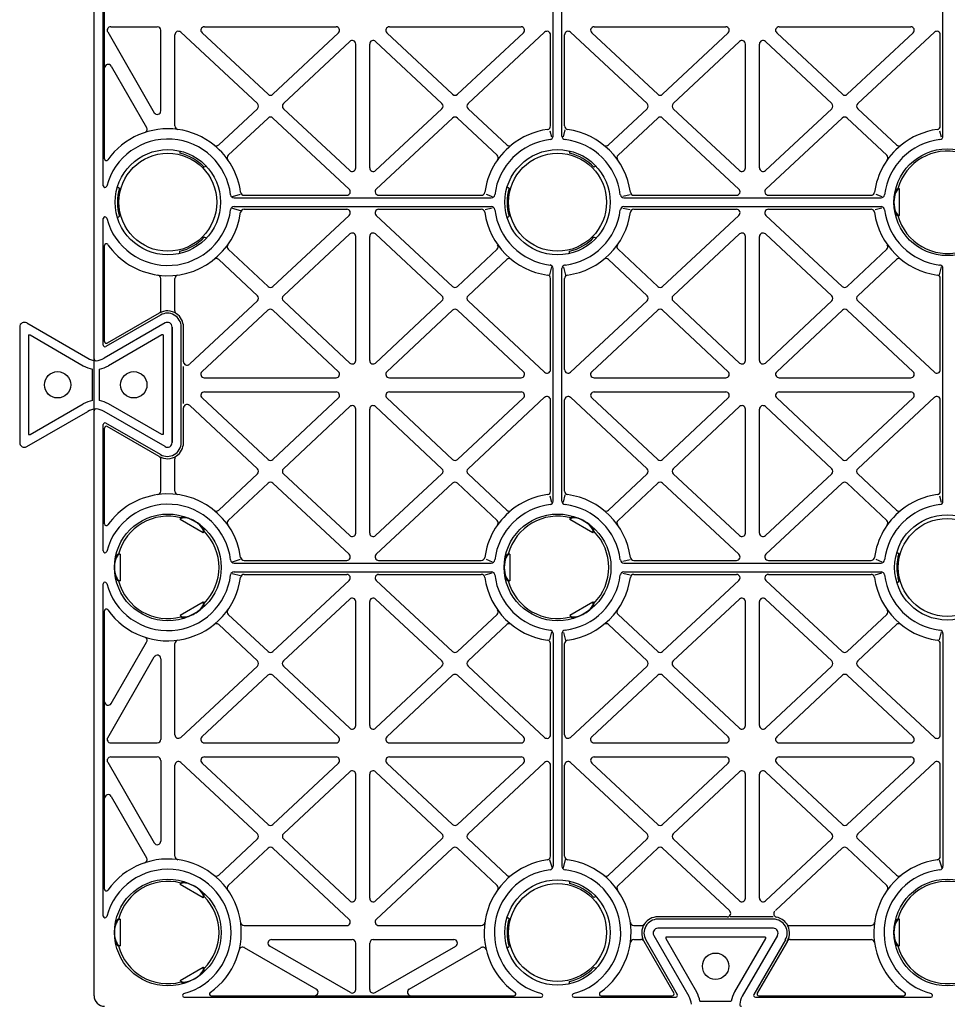
# Model space of a CAD drawing. Units: millimetres. Extents: x 306 to 3796, y 106 to 2296.
# Drawn here: x 306 to 570, y 1496 to 1777 of the extents above; entities that cross this region are included whole.
import ezdxf

# ---------------------------------------------------------------- set-up
doc = ezdxf.new("R2010")
doc.units = ezdxf.units.MM
doc.header["$LTSCALE"] = 50

msp = doc.modelspace()

# ---------------------------------------------------------------- linework, layer by layer
for p, q in [((327.27, 1672.88), (327.27, 1846.88)), ((329.87, 1729.56), (329.87, 1824.21)), ((458.02, 1743.75), (458.02, 1810.02)), ((460.52, 1743.75), (460.52, 1810.02)), ((569.02, 1743.75), (569.02, 1810.02)), ((330.27, 1737.25), (330.27, 1779.88)), ((331.14, 1773.38), (344.4, 1750.4)), ((332, 1774.88), (345.27, 1774.88)), ((346.27, 1750.9), (346.27, 1773.88)), ((350.27, 1746.61), (350.27, 1772.58)), ((373.77, 1752.98), (351.95, 1773.32)), ((376.8, 1755.63), (358, 1773.15)), ((358.68, 1774.88), (396.18, 1774.88)), ((378.16, 1755.63), (396.87, 1773.15)), ((429.38, 1755.63), (410.68, 1773.15)), ((411.36, 1774.88), (448.86, 1774.88)), ((430.75, 1755.63), (449.55, 1773.15)), ((433.77, 1752.98), (455.59, 1773.32)), ((457.27, 1746.61), (457.27, 1772.58)), ((461.27, 1746.61), (461.27, 1772.58)), ((484.77, 1752.98), (462.95, 1773.32)), ((487.8, 1755.63), (469, 1773.15)), ((469.68, 1774.88), (507.18, 1774.88)), ((489.16, 1755.63), (507.87, 1773.15)), ((540.38, 1755.63), (521.68, 1773.15)), ((522.36, 1774.88), (559.86, 1774.88)), ((541.75, 1755.63), (560.55, 1773.15)), ((544.77, 1752.98), (566.59, 1773.32)), ((568.27, 1746.61), (568.27, 1772.58)), ((381.19, 1752.99), (400.09, 1770.69)), ((401.77, 1734.65), (401.77, 1769.96)), ((405.77, 1734.65), (405.77, 1769.96)), ((426.35, 1752.99), (407.45, 1770.69)), ((492.19, 1752.99), (511.09, 1770.69)), ((512.77, 1734.65), (512.77, 1769.96)), ((516.77, 1734.65), (516.77, 1769.96)), ((537.35, 1752.99), (518.45, 1770.69)), ((332.14, 1763.65), (342.22, 1746.19)), ((362.76, 1741.2), (373.77, 1751.52)), ((400.09, 1733.92), (381.2, 1751.53)), ((407.45, 1733.92), (426.35, 1751.53)), ((444.79, 1741.2), (433.77, 1751.52)), ((473.76, 1741.2), (484.77, 1751.52)), ((511.09, 1733.92), (492.2, 1751.53)), ((518.45, 1733.92), (537.35, 1751.53)), ((555.79, 1741.2), (544.77, 1751.52)), ((365.49, 1738.28), (376.81, 1748.88)), ((399.91, 1728.62), (378.17, 1748.88)), ((407.63, 1728.62), (429.37, 1748.88)), ((442.05, 1738.28), (430.74, 1748.88)), ((476.49, 1738.28), (487.81, 1748.88)), ((510.91, 1728.62), (489.17, 1748.88)), ((518.63, 1728.62), (540.37, 1748.88)), ((553.05, 1738.28), (541.74, 1748.88)), ((457.06, 1745.26), (457.52, 1743.48)), ((461.29, 1745.53), (460.89, 1743.48)), ((568.06, 1745.26), (568.52, 1743.48)), ((351.65, 1739.5), (351.71, 1738.84)), ((462.65, 1739.5), (462.71, 1738.84)), ((359.24, 1735.12), (358.64, 1734.84)), ((470.24, 1735.12), (469.64, 1734.84)), ((333.92, 1729.26), (334.47, 1728.88)), ((444.92, 1729.26), (445.47, 1728.88)), ((556.7, 1728.68), (556.2, 1728.68)), ((556.7, 1721.08), (556.7, 1728.68)), ((366.66, 1726.51), (369, 1727.18)), ((367.14, 1726.13), (440.4, 1726.13)), ((369.99, 1726.88), (399.23, 1726.88)), ((408.31, 1726.88), (437.55, 1726.88)), ((438.95, 1727.23), (440.67, 1726.5)), ((477.88, 1726.63), (479.99, 1727.09)), ((478.14, 1726.13), (551.4, 1726.13)), ((480.99, 1726.88), (510.23, 1726.88)), ((519.31, 1726.88), (548.55, 1726.88)), ((549.95, 1727.23), (551.67, 1726.5)), ((366.6, 1723.18), (369, 1722.57)), ((367.14, 1723.63), (440.4, 1723.63)), ((369.99, 1722.88), (399.23, 1722.88)), ((408.31, 1722.88), (437.55, 1722.88)), ((438.69, 1722.8), (440.67, 1723.33)), ((477.81, 1723.2), (479.93, 1722.8)), ((478.14, 1723.63), (551.4, 1723.63)), ((480.99, 1722.88), (510.23, 1722.88)), ((519.31, 1722.88), (548.55, 1722.88)), ((549.69, 1722.8), (551.67, 1723.33)), ((329.87, 1684.21), (329.87, 1720.21)), ((333.92, 1720.5), (334.47, 1720.88)), ((378.17, 1700.89), (399.91, 1721.15)), ((429.37, 1700.89), (407.63, 1721.15)), ((444.92, 1720.5), (445.47, 1720.88)), ((489.17, 1700.89), (510.91, 1721.15)), ((540.37, 1700.89), (518.63, 1721.15)), ((556.7, 1721.08), (556.2, 1721.08)), ((359.24, 1714.65), (358.64, 1714.93)), ((381.19, 1698.24), (400.09, 1715.85)), ((401.77, 1679.81), (401.77, 1715.12)), ((405.77, 1679.81), (405.77, 1715.12)), ((426.35, 1698.24), (407.45, 1715.85)), ((470.24, 1714.65), (469.64, 1714.93)), ((492.19, 1698.24), (511.09, 1715.85)), ((512.77, 1679.81), (512.77, 1715.12)), ((516.77, 1679.81), (516.77, 1715.12)), ((537.35, 1698.24), (518.45, 1715.85)), ((330.27, 1685.2), (330.27, 1712.52)), ((351.65, 1710.27), (351.71, 1710.93)), ((376.8, 1700.89), (365.49, 1711.49)), ((430.74, 1700.89), (442.05, 1711.49)), ((462.65, 1710.27), (462.71, 1710.93)), ((487.8, 1700.89), (476.49, 1711.49)), ((541.74, 1700.89), (553.05, 1711.49)), ((373.77, 1698.25), (362.76, 1708.57)), ((433.77, 1698.25), (444.79, 1708.57)), ((484.77, 1698.25), (473.76, 1708.57)), ((544.77, 1698.25), (555.79, 1708.57)), ((457.52, 1706.48), (456.99, 1704.23)), ((458.02, 1639.75), (458.02, 1706.02)), ((460.52, 1639.75), (460.52, 1706.02)), ((460.96, 1706.35), (461.49, 1704.1)), ((568.52, 1706.48), (567.99, 1704.23)), ((569.02, 1639.75), (569.02, 1706.02)), ((346.27, 1694.15), (346.27, 1703.16)), ((350.27, 1693.97), (350.27, 1703.16)), ((457.27, 1677.18), (457.27, 1703.16)), ((461.27, 1677.2), (461.27, 1703.16)), ((568.27, 1677.18), (568.27, 1703.16)), ((354.49, 1678.84), (373.77, 1696.79)), ((400.09, 1679.08), (381.19, 1696.78)), ((407.45, 1679.08), (426.35, 1696.78)), ((455.59, 1676.45), (433.77, 1696.79)), ((462.95, 1676.47), (484.77, 1696.79)), ((511.09, 1679.08), (492.19, 1696.78)), ((518.45, 1679.08), (537.35, 1696.78)), ((566.59, 1676.45), (544.77, 1696.79)), ((357.98, 1676.62), (376.79, 1694.14)), ((396.87, 1676.61), (378.16, 1694.14)), ((410.68, 1676.61), (429.38, 1694.14)), ((449.55, 1676.62), (430.75, 1694.14)), ((468.98, 1676.62), (487.79, 1694.14)), ((507.87, 1676.61), (489.16, 1694.14)), ((521.68, 1676.61), (540.38, 1694.14)), ((560.55, 1676.62), (541.75, 1694.14)), ((346.16, 1692.75), (330.62, 1683.78)), ((345.83, 1693.32), (331.02, 1684.77)), ((306.07, 1689.35), (306.07, 1656.41)), ((308.09, 1690.5), (325.44, 1680.48)), ((347.46, 1690.5), (330.1, 1680.48)), ((347.46, 1690.5), (330.1, 1680.48)), ((349.47, 1656.41), (349.47, 1689.35)), ((349.47, 1689.35), (349.47, 1656.41)), ((352.07, 1656.41), (352.07, 1689.35)), ((352.73, 1679.47), (352.73, 1689.35)), ((308.57, 1687.08), (308.57, 1658.69)), ((309.01, 1687.08), (324.19, 1678.31)), ((346.54, 1687.08), (331.35, 1678.31)), ((346.97, 1687.08), (346.97, 1658.69)), ((352.73, 1667.56), (352.73, 1678.11)), ((358.66, 1674.88), (396.18, 1674.88)), ((411.36, 1674.88), (448.86, 1674.88)), ((469.66, 1674.88), (507.18, 1674.88)), ((522.36, 1674.88), (559.86, 1674.88)), ((327.27, 1498.88), (327.27, 1672.88)), ((376.8, 1651.63), (358, 1669.15)), ((358.68, 1670.88), (396.18, 1670.88)), ((378.16, 1651.63), (396.87, 1669.15)), ((429.38, 1651.63), (410.68, 1669.15)), ((411.36, 1670.88), (448.86, 1670.88)), ((430.75, 1651.63), (449.55, 1669.15)), ((433.77, 1648.98), (455.59, 1669.32)), ((484.77, 1648.98), (462.95, 1669.32)), ((487.8, 1651.63), (469, 1669.15)), ((469.68, 1670.88), (507.18, 1670.88)), ((489.16, 1651.63), (507.87, 1669.15)), ((540.38, 1651.63), (521.68, 1669.15)), ((522.36, 1670.88), (559.86, 1670.88)), ((541.75, 1651.63), (560.55, 1669.15)), ((544.77, 1648.98), (566.59, 1669.32)), ((309.01, 1658.69), (324.19, 1667.46)), ((346.54, 1658.69), (331.35, 1667.46)), ((352.73, 1656.41), (352.73, 1666.3)), ((373.77, 1648.98), (354.49, 1666.95)), ((381.19, 1648.99), (400.09, 1666.69)), ((401.77, 1630.65), (401.77, 1665.96)), ((405.77, 1630.65), (405.77, 1665.96)), ((426.35, 1648.99), (407.45, 1666.69)), ((457.27, 1642.61), (457.27, 1668.58)), ((461.27, 1642.61), (461.27, 1668.58)), ((492.19, 1648.99), (511.09, 1666.69)), ((512.77, 1630.65), (512.77, 1665.96)), ((516.77, 1630.65), (516.77, 1665.96)), ((537.35, 1648.99), (518.45, 1666.69)), ((568.27, 1642.61), (568.27, 1668.58)), ((308.09, 1655.27), (325.44, 1665.29)), ((347.46, 1655.27), (330.1, 1665.29)), ((347.46, 1655.27), (330.1, 1665.29)), ((329.87, 1625.56), (329.87, 1661.55)), ((330.27, 1633.25), (330.27, 1660.56)), ((346.16, 1653.02), (330.62, 1661.99)), ((345.83, 1652.45), (331.02, 1661)), ((346.27, 1642.61), (346.27, 1651.61)), ((350.27, 1642.61), (350.27, 1651.8)), ((362.76, 1637.2), (373.77, 1647.52)), ((400.09, 1629.92), (381.2, 1647.53)), ((407.45, 1629.92), (426.35, 1647.53)), ((444.79, 1637.2), (433.77, 1647.52)), ((473.76, 1637.2), (484.77, 1647.52)), ((511.09, 1629.92), (492.2, 1647.53)), ((518.45, 1629.92), (537.35, 1647.53)), ((555.79, 1637.2), (544.77, 1647.52)), ((365.49, 1634.28), (376.81, 1644.88)), ((399.91, 1624.62), (378.17, 1644.88)), ((407.63, 1624.62), (429.37, 1644.88)), ((442.05, 1634.28), (430.74, 1644.88)), ((476.49, 1634.28), (487.81, 1644.88)), ((510.91, 1624.62), (489.17, 1644.88)), ((518.63, 1624.62), (540.37, 1644.88)), ((553.05, 1634.28), (541.74, 1644.88)), ((457.06, 1641.26), (457.52, 1639.48)), ((461.29, 1641.53), (460.89, 1639.48)), ((568.06, 1641.26), (568.52, 1639.48)), ((351.77, 1634.54), (352.02, 1634.97)), ((358.35, 1630.74), (351.77, 1634.54)), ((462.77, 1634.54), (463.02, 1634.97)), ((469.35, 1630.74), (462.77, 1634.54)), ((358.35, 1630.74), (358.6, 1631.17)), ((469.35, 1630.74), (469.6, 1631.17)), ((334.7, 1624.68), (334.2, 1624.68)), ((334.7, 1624.68), (334.7, 1617.08)), ((445.7, 1624.68), (445.2, 1624.68)), ((445.7, 1624.68), (445.7, 1617.08)), ((555.92, 1625.26), (556.47, 1624.88)), ((366.66, 1622.51), (369, 1623.18)), ((367.14, 1622.13), (440.4, 1622.13)), ((369.99, 1622.88), (399.23, 1622.88)), ((408.31, 1622.88), (437.55, 1622.88)), ((438.95, 1623.23), (440.67, 1622.5)), ((477.88, 1622.63), (479.99, 1623.09)), ((478.14, 1622.13), (551.4, 1622.13)), ((480.99, 1622.88), (510.23, 1622.88)), ((519.31, 1622.88), (548.55, 1622.88)), ((549.95, 1623.23), (551.67, 1622.5)), ((366.6, 1619.18), (369, 1618.57)), ((367.14, 1619.63), (440.4, 1619.63)), ((369.99, 1618.88), (399.23, 1618.88)), ((408.31, 1618.88), (437.55, 1618.88)), ((438.69, 1618.8), (440.67, 1619.33)), ((477.81, 1619.2), (479.93, 1618.8)), ((478.14, 1619.63), (551.4, 1619.63)), ((480.99, 1618.88), (510.23, 1618.88)), ((519.31, 1618.88), (548.55, 1618.88)), ((549.69, 1618.8), (551.67, 1619.33)), ((329.87, 1521.56), (329.87, 1616.21)), ((334.7, 1617.08), (334.2, 1617.08)), ((378.17, 1596.89), (399.91, 1617.15)), ((429.37, 1596.89), (407.63, 1617.15)), ((445.7, 1617.08), (445.2, 1617.08)), ((489.17, 1596.89), (510.91, 1617.15)), ((540.37, 1596.89), (518.63, 1617.15)), ((555.92, 1616.5), (556.47, 1616.88)), ((351.77, 1607.23), (358.35, 1611.03)), ((358.35, 1611.03), (358.6, 1610.6)), ((381.19, 1594.24), (400.09, 1611.85)), ((401.77, 1575.81), (401.77, 1611.12)), ((405.77, 1575.81), (405.77, 1611.12)), ((426.35, 1594.24), (407.45, 1611.85)), ((462.77, 1607.23), (469.35, 1611.03)), ((469.35, 1611.03), (469.6, 1610.6)), ((492.19, 1594.24), (511.09, 1611.85)), ((512.77, 1575.81), (512.77, 1611.12)), ((516.77, 1575.81), (516.77, 1611.12)), ((537.35, 1594.24), (518.45, 1611.85)), ((330.27, 1529.25), (330.27, 1608.52)), ((351.77, 1607.23), (352.02, 1606.8)), ((376.8, 1596.89), (365.49, 1607.49)), ((430.74, 1596.89), (442.05, 1607.49)), ((462.77, 1607.23), (463.02, 1606.8)), ((487.8, 1596.89), (476.49, 1607.49)), ((541.74, 1596.89), (553.05, 1607.49)), ((373.77, 1594.25), (362.76, 1604.57)), ((433.77, 1594.25), (444.79, 1604.57)), ((484.77, 1594.25), (473.76, 1604.57)), ((544.77, 1594.25), (555.79, 1604.57)), ((457.52, 1602.48), (456.99, 1600.23)), ((458.02, 1602.02), (458.02, 1535.75)), ((460.52, 1602.02), (460.52, 1535.75)), ((460.96, 1602.35), (461.49, 1600.1)), ((568.52, 1602.48), (567.99, 1600.23)), ((569.02, 1602.02), (569.02, 1535.75)), ((332.14, 1582.12), (342.22, 1599.58)), ((350.27, 1573.2), (350.27, 1599.16)), ((457.27, 1573.18), (457.27, 1599.16)), ((461.27, 1573.2), (461.27, 1599.16)), ((568.27, 1573.18), (568.27, 1599.16)), ((331.14, 1572.38), (344.4, 1595.37)), ((346.27, 1594.87), (346.27, 1571.88)), ((351.95, 1572.47), (373.77, 1592.79)), ((400.09, 1575.08), (381.19, 1592.78)), ((407.45, 1575.08), (426.35, 1592.78)), ((455.59, 1572.45), (433.77, 1592.79)), ((462.95, 1572.47), (484.77, 1592.79)), ((511.09, 1575.08), (492.19, 1592.78)), ((518.45, 1575.08), (537.35, 1592.78)), ((566.59, 1572.45), (544.77, 1592.79)), ((357.98, 1572.62), (376.79, 1590.14)), ((396.87, 1572.61), (378.16, 1590.14)), ((410.68, 1572.61), (429.38, 1590.14)), ((449.55, 1572.62), (430.75, 1590.14)), ((468.98, 1572.62), (487.79, 1590.14)), ((507.87, 1572.61), (489.16, 1590.14)), ((521.68, 1572.61), (540.38, 1590.14)), ((560.55, 1572.62), (541.75, 1590.14)), ((332, 1570.88), (345.27, 1570.88)), ((358.66, 1570.88), (396.18, 1570.88)), ((411.36, 1570.88), (448.86, 1570.88)), ((469.66, 1570.88), (507.18, 1570.88)), ((522.36, 1570.88), (559.86, 1570.88)), ((331.14, 1565.38), (344.4, 1542.4)), ((332, 1566.88), (345.27, 1566.88)), ((346.27, 1565.88), (346.27, 1542.9)), ((373.77, 1544.98), (351.95, 1565.32)), ((376.8, 1547.63), (358, 1565.15)), ((358.68, 1566.88), (396.18, 1566.88)), ((378.16, 1547.63), (396.87, 1565.15)), ((429.38, 1547.63), (410.68, 1565.15)), ((411.36, 1566.88), (448.86, 1566.88)), ((430.75, 1547.63), (449.55, 1565.15)), ((433.77, 1544.98), (455.59, 1565.32)), ((484.77, 1544.98), (462.95, 1565.32)), ((487.8, 1547.63), (469, 1565.15)), ((469.68, 1566.88), (507.18, 1566.88)), ((489.16, 1547.63), (507.87, 1565.15)), ((540.38, 1547.63), (521.68, 1565.15)), ((522.36, 1566.88), (559.86, 1566.88)), ((541.75, 1547.63), (560.55, 1565.15)), ((544.77, 1544.98), (566.59, 1565.32)), ((350.27, 1538.61), (350.27, 1564.58)), ((381.19, 1544.99), (400.09, 1562.69)), ((426.35, 1544.99), (407.45, 1562.69)), ((457.27, 1538.61), (457.27, 1564.58)), ((461.27, 1538.61), (461.27, 1564.58)), ((492.19, 1544.99), (511.09, 1562.69)), ((537.35, 1544.99), (518.45, 1562.69)), ((568.27, 1538.61), (568.27, 1564.58)), ((401.77, 1526.65), (401.77, 1561.96)), ((405.77, 1526.65), (405.77, 1561.96)), ((512.77, 1526.65), (512.77, 1561.96)), ((516.77, 1526.65), (516.77, 1561.96)), ((332.14, 1555.65), (342.22, 1538.19)), ((362.76, 1533.2), (373.77, 1543.52)), ((400.09, 1525.92), (381.2, 1543.53)), ((407.45, 1525.92), (426.35, 1543.53)), ((444.79, 1533.2), (433.77, 1543.52)), ((473.76, 1533.2), (484.77, 1543.52)), ((511.09, 1525.92), (492.2, 1543.53)), ((518.45, 1525.92), (537.35, 1543.53)), ((555.79, 1533.2), (544.77, 1543.52)), ((365.49, 1530.28), (376.81, 1540.88)), ((399.91, 1520.62), (378.17, 1540.88)), ((407.63, 1520.62), (429.37, 1540.88)), ((442.05, 1530.28), (430.74, 1540.88)), ((476.49, 1530.28), (487.81, 1540.88)), ((508.22, 1523.13), (489.17, 1540.88)), ((521.32, 1523.13), (540.37, 1540.88)), ((553.05, 1530.28), (541.74, 1540.88)), ((457, 1537.6), (457.69, 1535.26)), ((461.39, 1537.65), (460.85, 1535.31)), ((568, 1537.6), (568.69, 1535.26)), ((462.65, 1531.5), (462.71, 1530.84)), ((351.77, 1530.54), (352.02, 1530.97)), ((358.35, 1526.74), (351.77, 1530.54)), ((358.35, 1526.74), (358.6, 1527.17)), ((470.24, 1527.12), (469.64, 1526.84)), ((334.7, 1520.68), (334.2, 1520.68)), ((334.7, 1520.68), (334.7, 1513.08)), ((444.92, 1521.26), (445.47, 1520.88)), ((507.59, 1521.34), (487.8, 1521.34)), ((520.74, 1520.68), (487.8, 1520.68)), ((520.68, 1521.34), (508.38, 1521.34)), ((556.7, 1520.68), (556.2, 1520.68)), ((556.7, 1513.08), (556.7, 1520.68)), ((369.99, 1518.88), (399.23, 1518.88)), ((408.31, 1518.88), (437.55, 1518.88)), ((480.99, 1518.88), (483.18, 1518.88)), ((520.74, 1518.08), (487.8, 1518.08)), ((520.74, 1518.08), (487.8, 1518.08)), ((525.36, 1518.88), (548.55, 1518.88)), ((377.79, 1514.88), (400.77, 1514.88)), ((406.77, 1514.88), (429.75, 1514.88)), ((480.99, 1514.88), (483, 1514.88)), ((483.83, 1514.44), (492.38, 1499.63)), ((484.4, 1514.77), (493.37, 1499.23)), ((486.66, 1516.07), (496.68, 1498.71)), ((486.66, 1516.07), (496.68, 1498.71)), ((518.47, 1515.58), (490.08, 1515.58)), ((490.08, 1515.15), (498.84, 1499.96)), ((518.47, 1515.15), (509.7, 1499.96)), ((521.89, 1516.07), (511.86, 1498.71)), ((521.89, 1516.07), (511.86, 1498.71)), ((524.14, 1514.77), (515.17, 1499.23)), ((524.71, 1514.44), (516.16, 1499.63)), ((525.54, 1514.88), (548.55, 1514.88)), ((334.7, 1513.08), (334.2, 1513.08)), ((390.54, 1500.75), (370.08, 1512.56)), ((400.27, 1499.75), (377.29, 1513.02)), ((401.77, 1500.62), (401.77, 1513.88)), ((405.77, 1500.62), (405.77, 1513.88)), ((407.27, 1499.75), (430.25, 1513.02)), ((417, 1500.75), (437.46, 1512.56)), ((444.92, 1512.5), (445.47, 1512.88)), ((556.7, 1513.08), (556.2, 1513.08)), ((351.77, 1503.23), (358.35, 1507.03)), ((358.35, 1507.03), (358.6, 1506.6)), ((470.24, 1506.65), (469.64, 1506.93)), ((351.77, 1503.23), (352.02, 1502.8)), ((462.65, 1502.27), (462.71, 1502.93)), ((352.95, 1498.48), (454.59, 1498.48)), ((360.64, 1498.88), (446.9, 1498.88)), ((463.95, 1498.48), (492.94, 1498.48)), ((471.64, 1498.88), (491.95, 1498.88)), ((515.6, 1498.48), (565.59, 1498.48)), ((516.59, 1498.88), (557.9, 1498.88))]:
    msp.add_line(p, q)
for points in [[(308.57, 1687.08), (309.01, 1687.08)], [(346.97, 1687.08), (346.54, 1687.08)], [(326.82, 1668.42), (326.82, 1677.35)], [(328.82, 1668.4), (328.82, 1677.37)], [(308.57, 1658.69), (309.01, 1658.69)], [(346.97, 1658.69), (346.54, 1658.69)], [(490.08, 1515.58), (490.08, 1515.15)], [(518.47, 1515.58), (518.47, 1515.15)], [(499.81, 1497.34), (508.74, 1497.34)]]:
    msp.add_lwpolyline(points)
for centre, radius in [((348.27, 1724.88), 15), ((348.27, 1724.88), 13.95), ((459.27, 1724.88), 15), ((459.27, 1724.88), 13.95), ((570.27, 1724.88), 15.2), ((316.88, 1672.88), 3.75), ((338.57, 1672.88), 3.75), ((348.27, 1620.88), 15.2), ((459.27, 1620.88), 15.2), ((570.27, 1620.88), 15), ((570.27, 1620.88), 13.95), ((348.27, 1516.88), 15.2), ((459.27, 1516.88), 15), ((570.27, 1516.88), 15.2), ((459.27, 1516.88), 13.95), ((504.27, 1507.28), 3.75)]:
    msp.add_circle(centre, radius)
for centre, radius, start, end in [((332, 1773.88), 1, 90, 209.9977), ((345.27, 1773.88), 1, 0, 90), ((351.27, 1772.58), 1, 47.0146, 180), ((358.68, 1773.88), 1, 90, 227.0146), ((396.18, 1773.88), 1, 313.1352, 90), ((411.36, 1773.88), 1, 90, 226.8648), ((448.86, 1773.88), 1, 312.9854, 90), ((456.27, 1772.58), 1, 0, 132.9854), ((462.27, 1772.58), 1, 47.0146, 180), ((469.68, 1773.88), 1, 90, 227.0146), ((507.18, 1773.88), 1, 313.1352, 90), ((522.36, 1773.88), 1, 90, 226.8648), ((559.86, 1773.88), 1, 312.9854, 90), ((567.27, 1772.58), 1, 0, 132.9854), ((400.77, 1769.96), 1, 0, 133.1352), ((406.77, 1769.96), 1, 46.8648, 180), ((511.77, 1769.96), 1, 0, 133.1352), ((517.77, 1769.96), 1, 46.8648, 180), ((331.27, 1763.15), 1, 29.9977, 180), ((377.48, 1756.36), 1, 227.0146, 313.1352), ((430.06, 1756.36), 1, 226.8648, 312.9854), ((488.48, 1756.36), 1, 227.0146, 313.1352), ((541.06, 1756.36), 1, 226.8648, 312.9854), ((373.09, 1752.25), 1, 313.1352, 47.0146), ((381.88, 1752.26), 1, 133.1352, 227.0146), ((425.66, 1752.26), 1, 312.9854, 46.8648), ((434.45, 1752.25), 1, 132.9854, 226.8648), ((484.09, 1752.25), 1, 313.1352, 47.0146), ((492.88, 1752.26), 1, 133.1352, 227.0146), ((536.66, 1752.26), 1, 312.9854, 46.8648), ((545.45, 1752.25), 1, 132.9854, 226.8648), ((345.27, 1750.9), 1, 209.9977, 0), ((377.49, 1748.15), 1, 47.0146, 133.1352), ((430.05, 1748.15), 1, 46.8648, 132.9854), ((488.49, 1748.15), 1, 47.0146, 133.1352), ((541.05, 1748.15), 1, 46.8648, 132.9854), ((348.27, 1724.88), 20.93, 82.1369, 144.7514), ((341.35, 1745.69), 1, 288.3976, 29.9977), ((351.27, 1746.61), 1, 180, 262.1369), ((348.27, 1724.88), 20.93, 50.9983, 82.1369), ((459.27, 1724.88), 20.93, 97.8631, 129.0017), ((456.27, 1746.61), 1, 277.8631, 0), ((462.27, 1746.61), 1, 180, 262.1369), ((459.27, 1724.88), 20.93, 7.8631, 82.1369), ((570.27, 1724.88), 20.93, 97.8631, 129.0017), ((567.27, 1746.61), 1, 277.8631, 0), ((348.27, 1724.88), 18, 6.8007, 165.3576), ((459.27, 1724.88), 18, 96.8007, 173.1993), ((457.02, 1743.75), 1, 276.8007, 0), ((461.52, 1743.75), 1, 180, 263.1993), ((459.27, 1724.88), 18, 6.8007, 83.1993), ((570.27, 1724.88), 18, 96.8007, 173.1993), ((568.02, 1743.75), 1, 276.8007, 0), ((348.27, 1724.88), 14.37, 43.8394, 76.1606), ((362.07, 1741.93), 1, 230.9983, 313.1352), ((348.27, 1724.88), 20.93, 7.8631, 50.9983), ((459.27, 1724.88), 20.93, 129.0017, 172.1369), ((445.47, 1741.93), 1, 226.8648, 309.0017), ((459.27, 1724.88), 14.37, 43.8394, 76.1606), ((473.07, 1741.93), 1, 230.9983, 313.1352), ((570.27, 1724.88), 20.93, 129.0017, 172.1369), ((556.47, 1741.93), 1, 226.8648, 309.0017), ((570.27, 1724.88), 14.57, 75.1128, 164.8872), ((330.77, 1737.25), 0.5, 180, 324.7514), ((366.17, 1737.55), 1, 133.1352, 215.2721), ((441.37, 1737.55), 1, 324.7279, 46.8648), ((477.17, 1737.55), 1, 133.1352, 215.2721), ((552.37, 1737.55), 1, 324.7279, 46.8648), ((400.77, 1734.65), 1, 227.0146, 0), ((406.77, 1734.65), 1, 180, 312.9854), ((511.77, 1734.65), 1, 227.0146, 0), ((517.77, 1734.65), 1, 180, 312.9854), ((330.37, 1729.56), 0.5, 180, 345.3576), ((348.27, 1724.88), 14.37, 163.8394, 196.1606), ((369.99, 1727.88), 1, 187.8631, 270), ((399.23, 1727.88), 1, 270, 47.0146), ((408.31, 1727.88), 1, 132.9854, 270), ((437.55, 1727.88), 1, 270, 352.1369), ((459.27, 1724.88), 14.37, 163.8394, 196.1606), ((480.99, 1727.88), 1, 187.8631, 270), ((510.23, 1727.88), 1, 270, 47.0146), ((519.31, 1727.88), 1, 132.9854, 270), ((548.55, 1727.88), 1, 270, 352.1369), ((367.14, 1727.13), 1, 186.8007, 270), ((440.4, 1727.13), 1, 270, 353.1993), ((478.14, 1727.13), 1, 186.8007, 270), ((551.4, 1727.13), 1, 270, 353.1993), ((348.27, 1724.88), 18, 194.6424, 353.1993), ((348.27, 1724.88), 20.93, 262.1369, 352.1369), ((367.14, 1722.63), 1, 90, 173.1993), ((369.99, 1721.88), 1, 90, 172.1369), ((399.23, 1721.88), 1, 312.9735, 90), ((408.31, 1721.88), 1, 90, 227.0146), ((437.55, 1721.88), 1, 7.8631, 90), ((459.27, 1724.88), 20.93, 187.8631, 262.1369), ((440.4, 1722.63), 1, 6.8007, 90), ((459.27, 1724.88), 18, 186.8007, 263.1993), ((459.27, 1724.88), 18, 276.8007, 353.1993), ((459.27, 1724.88), 20.93, 277.8631, 352.1369), ((478.14, 1722.63), 1, 90, 173.1993), ((480.99, 1721.88), 1, 90, 172.1369), ((510.23, 1721.88), 1, 312.9735, 90), ((519.31, 1721.88), 1, 90, 227.0146), ((548.55, 1721.88), 1, 7.8631, 90), ((570.27, 1724.88), 20.93, 187.8631, 262.1369), ((551.4, 1722.63), 1, 6.8007, 90), ((570.27, 1724.88), 18, 186.8007, 263.1993), ((330.37, 1720.21), 0.5, 14.6424, 180), ((570.27, 1724.88), 14.57, 195.1128, 284.8872), ((348.27, 1724.88), 14.37, 283.8394, 316.1606), ((400.77, 1715.12), 1, 0, 132.9735), ((406.77, 1715.12), 1, 47.0146, 180), ((459.27, 1724.88), 14.37, 283.8394, 316.1606), ((511.77, 1715.12), 1, 0, 132.9735), ((517.77, 1715.12), 1, 47.0146, 180), ((330.77, 1712.52), 0.5, 35.2486, 180), ((348.27, 1724.88), 20.93, 215.2486, 262.1369), ((366.17, 1712.22), 1, 144.7279, 226.8648), ((441.37, 1712.22), 1, 313.1352, 35.2721), ((477.17, 1712.22), 1, 144.7279, 226.8648), ((552.37, 1712.22), 1, 313.1352, 35.2721), ((362.07, 1707.84), 1, 46.8648, 129.0017), ((445.47, 1707.84), 1, 50.9983, 133.1352), ((473.07, 1707.84), 1, 46.8648, 129.0017), ((556.47, 1707.84), 1, 50.9983, 133.1352), ((457.02, 1706.02), 1, 0, 83.1993), ((461.52, 1706.02), 1, 96.8007, 180), ((568.02, 1706.02), 1, 0, 83.1993), ((345.27, 1703.16), 1, 0, 82.1369), ((351.27, 1703.16), 1, 97.8631, 180), ((456.27, 1703.16), 1, 0, 82.1369), ((462.27, 1703.16), 1, 97.8631, 180), ((567.27, 1703.16), 1, 0, 82.1369), ((377.48, 1701.62), 1, 226.8648, 312.9735), ((430.05, 1701.62), 1, 227.0146, 313.1352), ((488.48, 1701.62), 1, 226.8648, 312.9735), ((541.05, 1701.62), 1, 227.0146, 313.1352), ((373.08, 1697.52), 1, 312.9735, 46.8648), ((381.87, 1697.51), 1, 132.9735, 226.8648), ((425.66, 1697.51), 1, 313.1352, 47.0146), ((434.45, 1697.52), 1, 133.1352, 227.0146), ((484.08, 1697.52), 1, 312.9735, 46.8648), ((492.87, 1697.51), 1, 132.9735, 226.8648), ((536.66, 1697.51), 1, 313.1352, 47.0146), ((545.45, 1697.52), 1, 133.1352, 227.0146), ((345.27, 1694.15), 1, 300.6679, 0), ((348.13, 1689.34), 4.6, 55.8496, 120), ((351.27, 1693.97), 1, 180, 235.8496), ((377.47, 1693.41), 1, 46.8648, 132.9735), ((430.06, 1693.41), 1, 47.0146, 133.1352), ((488.47, 1693.41), 1, 46.8648, 132.9735), ((541.06, 1693.41), 1, 47.0146, 133.1352), ((348.13, 1689.34), 3.94, 0.5, 120), ((348.13, 1689.34), 4.6, 0.5, 55.8496), ((307.41, 1689.34), 1.34, 60, 179.5), ((348.13, 1689.34), 1.34, 0.5, 120), ((348.13, 1689.34), 1.34, 0.5, 120), ((330.37, 1684.21), 0.5, 180, 300), ((330.77, 1685.2), 0.5, 180, 300), ((328.27, 1685.38), 5.66, 240, 264.4381), ((327.77, 1680.24), 0.5, 180, 275.5619), ((327.27, 1685.38), 5.66, 275.5619, 300), ((327.27, 1685.38), 5.66, 275.5619, 300), ((328.27, 1685.38), 8.16, 240, 259.7519), ((327.77, 1680.24), 0.5, 264.4381, 275.5619), ((327.27, 1685.38), 8.16, 280.9405, 300), ((353.73, 1679.47), 1, 180, 312.9854), ((400.77, 1679.81), 1, 226.8648, 0), ((406.77, 1679.81), 1, 180, 313.1352), ((456.27, 1677.18), 1, 227.0146, 0), ((462.27, 1677.2), 1, 180, 312.9735), ((511.77, 1679.81), 1, 226.8648, 0), ((517.77, 1679.81), 1, 180, 313.1352), ((567.27, 1677.18), 1, 227.0146, 0), ((358.66, 1675.88), 1, 132.9735, 270), ((396.18, 1675.88), 1, 270, 46.8648), ((411.36, 1675.88), 1, 133.1352, 270), ((448.86, 1675.88), 1, 270, 47.0146), ((469.66, 1675.88), 1, 132.9735, 270), ((507.18, 1675.88), 1, 270, 46.8648), ((522.36, 1675.88), 1, 133.1352, 270), ((559.86, 1675.88), 1, 270, 47.0146), ((358.68, 1669.88), 1, 90, 227.0146), ((396.18, 1669.88), 1, 313.1352, 90), ((411.36, 1669.88), 1, 90, 226.8648), ((448.86, 1669.88), 1, 312.9854, 90), ((456.27, 1668.58), 1, 0, 132.9854), ((462.27, 1668.58), 1, 47.0146, 180), ((469.68, 1669.88), 1, 90, 227.0146), ((507.18, 1669.88), 1, 313.1352, 90), ((522.36, 1669.88), 1, 90, 226.8648), ((559.86, 1669.88), 1, 312.9854, 90), ((567.27, 1668.58), 1, 0, 132.9854), ((328.27, 1660.39), 8.16, 100.2481, 120), ((328.27, 1660.39), 5.66, 95.5619, 120), ((327.77, 1665.52), 0.5, 84.4381, 180), ((327.77, 1665.52), 0.5, 84.4381, 95.5619), ((327.27, 1660.39), 5.66, 60, 84.4381), ((327.27, 1660.39), 5.66, 60, 84.4381), ((327.27, 1660.39), 8.16, 60, 79.0595), ((353.73, 1666.3), 1, 47.0146, 180), ((400.77, 1665.96), 1, 0, 133.1352), ((406.77, 1665.96), 1, 46.8648, 180), ((511.77, 1665.96), 1, 0, 133.1352), ((517.77, 1665.96), 1, 46.8648, 180), ((330.37, 1661.55), 0.5, 60, 180), ((330.77, 1660.56), 0.5, 60, 180), ((307.41, 1656.43), 1.34, 180.5, 300), ((348.13, 1656.43), 3.94, 240, 359.5), ((348.13, 1656.43), 1.34, 240, 359.5), ((348.13, 1656.43), 1.34, 240, 359.5), ((348.13, 1656.43), 4.6, 304.1504, 359.5), ((345.27, 1651.61), 1, 0, 59.3321), ((348.13, 1656.43), 4.6, 240, 304.1504), ((351.27, 1651.8), 1, 124.1504, 180), ((377.48, 1652.36), 1, 227.0146, 313.1352), ((430.06, 1652.36), 1, 226.8648, 312.9854), ((488.48, 1652.36), 1, 227.0146, 313.1352), ((541.06, 1652.36), 1, 226.8648, 312.9854), ((373.09, 1648.25), 1, 313.1352, 47.0146), ((381.88, 1648.26), 1, 133.1352, 227.0146), ((425.66, 1648.26), 1, 312.9854, 46.8648), ((434.45, 1648.25), 1, 132.9854, 226.8648), ((484.09, 1648.25), 1, 313.1352, 47.0146), ((492.88, 1648.26), 1, 133.1352, 227.0146), ((536.66, 1648.26), 1, 312.9854, 46.8648), ((545.45, 1648.25), 1, 132.9854, 226.8648), ((377.49, 1644.15), 1, 47.0146, 133.1352), ((430.05, 1644.15), 1, 46.8648, 132.9854), ((488.49, 1644.15), 1, 47.0146, 133.1352), ((541.05, 1644.15), 1, 46.8648, 132.9854), ((348.27, 1620.88), 20.93, 97.8631, 144.7514), ((345.27, 1642.61), 1, 277.8631, 0), ((348.27, 1620.88), 20.93, 7.8631, 97.8631), ((351.27, 1642.61), 1, 180, 262.1369), ((459.27, 1620.88), 20.93, 97.8631, 129.0017), ((456.27, 1642.61), 1, 277.8631, 0), ((462.27, 1642.61), 1, 180, 262.1369), ((459.27, 1620.88), 20.93, 7.8631, 82.1369), ((570.27, 1620.88), 20.93, 97.8631, 129.0017), ((567.27, 1642.61), 1, 277.8631, 0), ((348.27, 1620.88), 18, 6.8007, 165.3576), ((459.27, 1620.88), 18, 96.8007, 173.1993), ((457.02, 1639.75), 1, 276.8007, 0), ((461.52, 1639.75), 1, 180, 263.1993), ((459.27, 1620.88), 18, 6.8007, 83.1993), ((570.27, 1620.88), 18, 96.8007, 173.1993), ((568.02, 1639.75), 1, 276.8007, 0), ((348.27, 1620.88), 14.57, 75.1128, 164.8872), ((362.07, 1637.93), 1, 230.9983, 313.1352), ((459.27, 1620.88), 20.93, 129.0017, 172.1369), ((445.47, 1637.93), 1, 226.8648, 309.0017), ((459.27, 1620.88), 14.57, 75.1128, 164.8872), ((473.07, 1637.93), 1, 230.9983, 313.1352), ((570.27, 1620.88), 20.93, 129.0017, 172.1369), ((556.47, 1637.93), 1, 226.8648, 309.0017), ((330.77, 1633.25), 0.5, 180, 324.7514), ((366.17, 1633.55), 1, 133.1352, 215.2721), ((441.37, 1633.55), 1, 324.7279, 46.8648), ((477.17, 1633.55), 1, 133.1352, 215.2721), ((552.37, 1633.55), 1, 324.7279, 46.8648), ((348.27, 1620.88), 14.57, 315.1128, 44.8872), ((400.77, 1630.65), 1, 227.0146, 0), ((406.77, 1630.65), 1, 180, 312.9854), ((459.27, 1620.88), 14.57, 315.1128, 44.8872), ((511.77, 1630.65), 1, 227.0146, 0), ((517.77, 1630.65), 1, 180, 312.9854), ((330.37, 1625.56), 0.5, 180, 345.3576), ((399.23, 1623.88), 1, 270, 47.0146), ((408.31, 1623.88), 1, 132.9854, 270), ((510.23, 1623.88), 1, 270, 47.0146), ((519.31, 1623.88), 1, 132.9854, 270), ((570.27, 1620.88), 14.37, 163.8394, 196.1606), ((367.14, 1623.13), 1, 186.8007, 270), ((369.99, 1623.88), 1, 187.8631, 270), ((437.55, 1623.88), 1, 270, 352.1369), ((440.4, 1623.13), 1, 270, 353.1993), ((478.14, 1623.13), 1, 186.8007, 270), ((480.99, 1623.88), 1, 187.8631, 270), ((548.55, 1623.88), 1, 270, 352.1369), ((551.4, 1623.13), 1, 270, 353.1993), ((348.27, 1620.88), 18, 194.6424, 353.1993), ((367.14, 1618.63), 1, 90, 173.1993), ((369.99, 1617.88), 1, 90, 172.1369), ((399.23, 1617.88), 1, 312.9735, 90), ((408.31, 1617.88), 1, 90, 227.0146), ((437.55, 1617.88), 1, 7.8631, 90), ((440.4, 1618.63), 1, 6.8007, 90), ((459.27, 1620.88), 18, 186.8007, 263.1993), ((459.27, 1620.88), 18, 276.8007, 353.1993), ((478.14, 1618.63), 1, 90, 173.1993), ((480.99, 1617.88), 1, 90, 172.1369), ((510.23, 1617.88), 1, 312.9735, 90), ((519.31, 1617.88), 1, 90, 227.0146), ((548.55, 1617.88), 1, 7.8631, 90), ((551.4, 1618.63), 1, 6.8007, 90), ((570.27, 1620.88), 18, 186.8007, 263.1993), ((330.37, 1616.21), 0.5, 14.6424, 180), ((348.27, 1620.88), 20.93, 215.2486, 352.1369), ((348.27, 1620.88), 14.57, 195.1128, 284.8872), ((459.27, 1620.88), 20.93, 187.8631, 262.1369), ((459.27, 1620.88), 14.57, 195.1128, 284.8872), ((459.27, 1620.88), 20.93, 277.8631, 352.1369), ((570.27, 1620.88), 20.93, 187.8631, 262.1369), ((400.77, 1611.12), 1, 0, 132.9735), ((406.77, 1611.12), 1, 47.0146, 180), ((511.77, 1611.12), 1, 0, 132.9735), ((517.77, 1611.12), 1, 47.0146, 180), ((330.77, 1608.52), 0.5, 35.2486, 180), ((366.17, 1608.22), 1, 144.7279, 226.8648), ((441.37, 1608.22), 1, 313.1352, 35.2721), ((477.17, 1608.22), 1, 144.7279, 226.8648), ((552.37, 1608.22), 1, 313.1352, 35.2721), ((362.07, 1603.84), 1, 46.8648, 129.0017), ((445.47, 1603.84), 1, 50.9983, 133.1352), ((473.07, 1603.84), 1, 46.8648, 129.0017), ((556.47, 1603.84), 1, 50.9983, 133.1352), ((457.02, 1602.02), 1, 0, 83.1993), ((461.52, 1602.02), 1, 96.8007, 180), ((568.02, 1602.02), 1, 0, 83.1993), ((341.35, 1600.08), 1, 330.0023, 71.6024), ((351.27, 1599.16), 1, 97.8631, 180), ((456.27, 1599.16), 1, 0, 82.1369), ((462.27, 1599.16), 1, 97.8631, 180), ((567.27, 1599.16), 1, 0, 82.1369), ((345.27, 1594.87), 1, 0, 150.0023), ((377.48, 1597.62), 1, 226.8648, 312.9735), ((430.05, 1597.62), 1, 227.0146, 313.1352), ((488.48, 1597.62), 1, 226.8648, 312.9735), ((541.05, 1597.62), 1, 227.0146, 313.1352), ((373.08, 1593.52), 1, 312.9735, 46.8648), ((381.87, 1593.51), 1, 132.9735, 226.8648), ((425.66, 1593.51), 1, 313.1352, 47.0146), ((434.45, 1593.52), 1, 133.1352, 227.0146), ((484.08, 1593.52), 1, 312.9735, 46.8648), ((492.87, 1593.51), 1, 132.9735, 226.8648), ((536.66, 1593.51), 1, 313.1352, 47.0146), ((545.45, 1593.52), 1, 133.1352, 227.0146), ((377.47, 1589.41), 1, 46.8648, 132.9735), ((430.06, 1589.41), 1, 47.0146, 133.1352), ((488.47, 1589.41), 1, 46.8648, 132.9735), ((541.06, 1589.41), 1, 47.0146, 133.1352), ((331.27, 1582.62), 1, 180, 330.0023), ((400.77, 1575.81), 1, 226.8648, 0), ((406.77, 1575.81), 1, 180, 313.1352), ((511.77, 1575.81), 1, 226.8648, 0), ((517.77, 1575.81), 1, 180, 313.1352), ((332, 1571.88), 1, 150.0023, 270), ((345.27, 1571.88), 1, 270, 0), ((351.27, 1573.2), 1, 180, 312.9735), ((358.66, 1571.88), 1, 132.9735, 270), ((396.18, 1571.88), 1, 270, 46.8648), ((411.36, 1571.88), 1, 133.1352, 270), ((448.86, 1571.88), 1, 270, 47.0146), ((456.27, 1573.18), 1, 227.0146, 0), ((462.27, 1573.2), 1, 180, 312.9735), ((469.66, 1571.88), 1, 132.9735, 270), ((507.18, 1571.88), 1, 270, 46.8648), ((522.36, 1571.88), 1, 133.1352, 270), ((559.86, 1571.88), 1, 270, 47.0146), ((567.27, 1573.18), 1, 227.0146, 0), ((332, 1565.88), 1, 90, 209.9977), ((345.27, 1565.88), 1, 0, 90), ((351.27, 1564.58), 1, 47.0146, 180), ((358.68, 1565.88), 1, 90, 227.0146), ((396.18, 1565.88), 1, 313.1352, 90), ((411.36, 1565.88), 1, 90, 226.8648), ((448.86, 1565.88), 1, 312.9854, 90), ((456.27, 1564.58), 1, 0, 132.9854), ((462.27, 1564.58), 1, 47.0146, 180), ((469.68, 1565.88), 1, 90, 227.0146), ((507.18, 1565.88), 1, 313.1352, 90), ((522.36, 1565.88), 1, 90, 226.8648), ((559.86, 1565.88), 1, 312.9854, 90), ((567.27, 1564.58), 1, 0, 132.9854), ((400.77, 1561.96), 1, 0, 133.1352), ((406.77, 1561.96), 1, 46.8648, 180), ((511.77, 1561.96), 1, 0, 133.1352), ((517.77, 1561.96), 1, 46.8648, 180), ((331.27, 1555.15), 1, 29.9977, 180), ((377.48, 1548.36), 1, 227.0146, 313.1352), ((430.06, 1548.36), 1, 226.8648, 312.9854), ((488.48, 1548.36), 1, 227.0146, 313.1352), ((541.06, 1548.36), 1, 226.8648, 312.9854), ((345.27, 1542.9), 1, 209.9977, 0), ((373.09, 1544.25), 1, 313.1352, 47.0146), ((381.88, 1544.26), 1, 133.1352, 227.0146), ((425.66, 1544.26), 1, 312.9854, 46.8648), ((434.45, 1544.25), 1, 132.9854, 226.8648), ((484.09, 1544.25), 1, 313.1352, 47.0146), ((492.88, 1544.26), 1, 133.1352, 227.0146), ((536.66, 1544.26), 1, 312.9854, 46.8648), ((545.45, 1544.25), 1, 132.9854, 226.8648), ((377.49, 1540.15), 1, 47.0146, 133.1352), ((430.05, 1540.15), 1, 46.8648, 132.9854), ((488.49, 1540.15), 1, 47.0146, 133.1352), ((541.05, 1540.15), 1, 46.8648, 132.9854), ((348.27, 1516.88), 20.93, 305.2486, 144.7514), ((341.35, 1537.69), 1, 288.3976, 29.9977), ((351.27, 1538.61), 1, 180, 262.1369), ((459.27, 1516.88), 20.93, 97.8631, 234.7514), ((456.27, 1538.61), 1, 277.8631, 0), ((462.27, 1538.61), 1, 180, 262.1369), ((459.27, 1516.88), 20.93, 305.2486, 82.1369), ((570.27, 1516.88), 20.93, 97.8631, 234.7514), ((567.27, 1538.61), 1, 277.8631, 0), ((348.27, 1516.88), 18, 284.6424, 165.3576), ((459.27, 1516.88), 18, 96.8007, 255.3576), ((457.02, 1535.75), 1, 276.8007, 0), ((461.52, 1535.75), 1, 180, 263.1993), ((459.27, 1516.88), 18, 284.6424, 83.1993), ((570.27, 1516.88), 18, 96.8007, 255.3576), ((568.02, 1535.75), 1, 276.8007, 0), ((348.27, 1516.88), 14.57, 75.1128, 164.8872), ((362.07, 1533.93), 1, 230.9983, 313.1352), ((445.47, 1533.93), 1, 226.8648, 309.0017), ((473.07, 1533.93), 1, 230.9983, 313.1352), ((556.47, 1533.93), 1, 226.8648, 309.0017), ((570.27, 1516.88), 14.57, 75.1128, 164.8872), ((330.77, 1529.25), 0.5, 180, 324.7514), ((366.17, 1529.55), 1, 133.1352, 215.2721), ((441.37, 1529.55), 1, 324.7279, 46.8648), ((459.27, 1516.88), 14.37, 43.8394, 76.1606), ((477.17, 1529.55), 1, 133.1352, 215.2721), ((552.37, 1529.55), 1, 324.7279, 46.8648), ((348.27, 1516.88), 14.57, 315.1128, 44.8872), ((400.77, 1526.65), 1, 227.0146, 0), ((406.77, 1526.65), 1, 180, 312.9854), ((511.77, 1526.65), 1, 227.0146, 0), ((517.77, 1526.65), 1, 180, 312.9854), ((507.59, 1522.34), 1, 270, 47.0265), ((521.83, 1522.23), 1, 132.9854, 258.6286), ((330.37, 1521.56), 0.5, 180, 345.3576), ((399.23, 1519.88), 1, 270, 47.0146), ((408.31, 1519.88), 1, 132.9854, 270), ((459.27, 1516.88), 14.37, 163.8394, 196.1606), ((487.82, 1516.74), 3.94, 90.5, 210), ((487.82, 1516.74), 4.6, 90.5, 145.8496), ((520.72, 1516.74), 3.94, 330, 89.5), ((520.72, 1516.74), 4.6, 34.1504, 78.6286), ((369.99, 1519.88), 1, 187.8631, 270), ((437.55, 1519.88), 1, 270, 352.1369), ((480.99, 1519.88), 1, 187.8631, 270), ((483.18, 1519.88), 1, 270, 325.8496), ((487.82, 1516.74), 4.6, 145.8496, 210), ((487.82, 1516.74), 1.34, 90.5, 210), ((487.82, 1516.74), 1.34, 90.5, 210), ((520.72, 1516.74), 1.34, 330, 89.5), ((520.72, 1516.74), 1.34, 330, 89.5), ((525.36, 1519.88), 1, 214.1504, 270), ((520.72, 1516.74), 4.6, 330, 34.1504), ((548.55, 1519.88), 1, 270, 352.1369), ((377.79, 1513.88), 1, 90, 240.0023), ((400.77, 1513.88), 1, 0, 90), ((406.77, 1513.88), 1, 90, 180), ((429.75, 1513.88), 1, 299.9977, 90), ((480.99, 1513.88), 1, 90, 172.1369), ((483, 1513.88), 1, 30.6679, 90), ((525.54, 1513.88), 1, 90, 149.3321), ((548.55, 1513.88), 1, 7.8631, 90), ((348.27, 1516.88), 14.57, 195.1128, 284.8872), ((369.58, 1511.7), 1, 60.0023, 166.3149), ((437.96, 1511.7), 1, 13.6851, 119.9977), ((570.27, 1516.88), 14.57, 195.1128, 284.8872), ((459.27, 1516.88), 14.37, 283.8394, 316.1606), ((390.04, 1499.88), 1, 270, 60.0023), ((400.77, 1500.62), 1, 240.0023, 0), ((406.77, 1500.62), 1, 180, 299.9977), ((417.5, 1499.88), 1, 119.9977, 270), ((330.27, 1498.88), 3, 180, 270), ((352.95, 1498.98), 0.5, 104.6424, 270), ((360.64, 1499.38), 0.5, 125.2486, 270), ((446.9, 1499.38), 0.5, 270, 54.7514), ((454.59, 1498.98), 0.5, 270, 75.3576), ((463.95, 1498.98), 0.5, 104.6424, 270), ((471.64, 1499.38), 0.5, 125.2486, 270), ((491.95, 1499.38), 0.5, 270, 30), ((492.94, 1498.98), 0.5, 270, 30), ((491.78, 1495.88), 5.66, 5.5619, 30), ((491.78, 1495.88), 5.66, 5.5619, 30), ((491.78, 1495.88), 8.16, 10.2481, 30), ((516.77, 1495.88), 8.16, 150, 169.7519), ((516.77, 1495.88), 5.66, 150, 174.4381), ((516.77, 1495.88), 5.66, 150, 174.4381), ((515.6, 1498.98), 0.5, 150, 270), ((516.59, 1499.38), 0.5, 150, 270), ((557.9, 1499.38), 0.5, 270, 54.7514), ((565.59, 1498.98), 0.5, 270, 75.3576), ((511.63, 1496.38), 0.5, 174.4381, 270)]:
    msp.add_arc(centre, radius, start, end)
for centre, major_axis, ratio, start_param, end_param in [((556.2, 1724.88), (0, 3.8), 0.29715, 0, 3.141593), ((556.7, 1724.88), (0, 3.8), 0.42783, 0, 3.141592), ((355.06, 1632.64), (3.29, -1.9), 0.42783, 0, 3.141593), ((355.31, 1633.07), (3.29, -1.9), 0.29715, 0, 3.141593), ((466.06, 1632.64), (3.29, -1.9), 0.42783, 0, 3.141593), ((466.31, 1633.07), (3.29, -1.9), 0.29715, 0, 3.141593), ((334.2, 1620.88), (0, 3.8), 0.29715, 0, 3.141593), ((334.7, 1620.88), (0, 3.8), 0.42783, 0, 3.141592), ((445.2, 1620.88), (0, 3.8), 0.29715, 0, 3.141593), ((445.7, 1620.88), (0, 3.8), 0.42783, 0, 3.141592), ((355.06, 1609.13), (3.29, 1.9), 0.42783, 3.141593, 6.283185), ((355.31, 1608.7), (3.29, 1.9), 0.29715, -3.141593, 0), ((466.06, 1609.13), (3.29, 1.9), 0.42783, 3.141593, 6.283185), ((466.31, 1608.7), (3.29, 1.9), 0.29715, -3.141593, 0), ((355.31, 1529.07), (3.29, -1.9), 0.29715, 0, 3.141593), ((355.06, 1528.64), (3.29, -1.9), 0.42783, 0, 3.141593), ((334.2, 1516.88), (0, 3.8), 0.29715, 0, 3.141593), ((334.7, 1516.88), (0, 3.8), 0.42783, 0, 3.141592), ((556.2, 1516.88), (0, 3.8), 0.29715, 0, 3.141593), ((556.7, 1516.88), (0, 3.8), 0.42783, 0, 3.141592), ((355.06, 1505.13), (3.29, 1.9), 0.42783, 3.141593, 6.283185), ((355.31, 1504.7), (3.29, 1.9), 0.29715, -3.141593, 0)]:
    msp.add_ellipse(centre, major_axis=major_axis, ratio=ratio, start_param=start_param, end_param=end_param)

doc.saveas('drawing.dxf')
